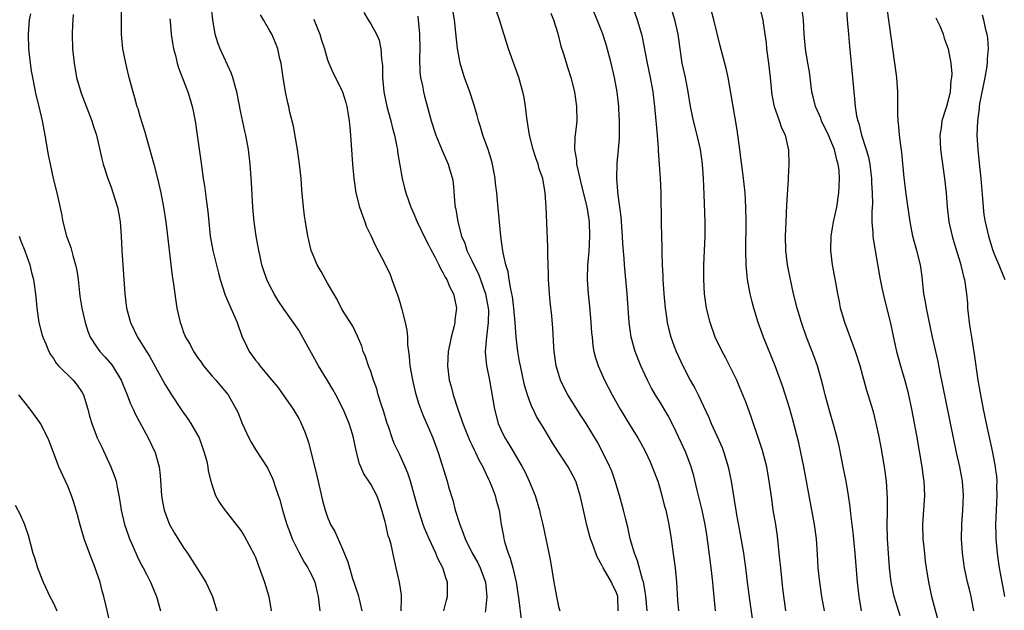
# Model space of a CAD drawing. Units: inches. Extents: x 2631000 to 2634000, y 1464000 to 1467000.
# Drawn here: x 2631190 to 2631327, y 1465865 to 1465947 of the extents above; entities that cross this region are included whole.
import ezdxf

# ---------------------------------------------------------------- set-up
doc = ezdxf.new("R2010")
doc.units = ezdxf.units.IN
doc.header["$MEASUREMENT"] = 0
doc.layers.add('LD26311464_2ft', color=202, linetype='Continuous')

msp = doc.modelspace()

# ---------------------------------------------------------------- linework, layer by layer
at = {"layer": 'LD26311464_2ft'}
for points, elevation in [([(2631322.57, 1465865), (2631322.21, 1465867), (2631321.95, 1465867.95), (2631321.7, 1465869), (2631321.29, 1465871), (2631321, 1465873), (2631320.86, 1465875), (2631320.89, 1465877), (2631321.04, 1465878.97), (2631321.13, 1465881), (2631321.01, 1465883), (2631320.62, 1465885), (2631320.16, 1465887), (2631319.74, 1465889), (2631318.29, 1465896.29), (2631317.9, 1465898.1), (2631317.62, 1465899.62), (2631316.85, 1465903), (2631315.99, 1465907), (2631315.86, 1465907.86), (2631315.65, 1465909), (2631315.39, 1465911.39), (2631315.18, 1465913), (2631314.67, 1465915), (2631314.29, 1465916.29), (2631314.11, 1465917), (2631313.72, 1465919), (2631313.2, 1465922.8), (2631313, 1465924.38), (2631312.92, 1465925.08), (2631312.59, 1465928.59), (2631312.44, 1465929.56), (2631312.27, 1465931), (2631312.19, 1465932.19), (2631312.09, 1465933), (2631312.05, 1465933.95), (2631312.03, 1465937), (2631311.88, 1465939), (2631311.63, 1465941), (2631310.34, 1465950.34)], 11034), ([(2631204.44, 1465949.56), (2631204.39, 1465947), (2631204.38, 1465945.62), (2631204.4, 1465945), (2631204.45, 1465944.45), (2631204.59, 1465943), (2631204.98, 1465941), (2631205.36, 1465939.36), (2631206, 1465937), (2631206.24, 1465936.24), (2631206.59, 1465935), (2631206.7, 1465934.69), (2631207, 1465933.64), (2631207.62, 1465931.62), (2631208.93, 1465927), (2631209.45, 1465925), (2631209.91, 1465923), (2631210.29, 1465921), (2631210.59, 1465919), (2631211.49, 1465911.49), (2631211.67, 1465910.33), (2631211.97, 1465907.97), (2631212.13, 1465907), (2631212.57, 1465905), (2631212.7, 1465904.69), (2631213, 1465903.78), (2631213.31, 1465903), (2631213.97, 1465901.97), (2631214.43, 1465901), (2631214.67, 1465900.67), (2631215, 1465900.14), (2631215.49, 1465899.49), (2631215.82, 1465899), (2631217, 1465897.56), (2631217.51, 1465897), (2631218.2, 1465896.2), (2631219, 1465895.27), (2631219.21, 1465895), (2631220.35, 1465893), (2631220.57, 1465892.57), (2631221.17, 1465891), (2631222.08, 1465889), (2631222.4, 1465888.4), (2631223, 1465887.39), (2631224.58, 1465885), (2631224.74, 1465884.74), (2631225.38, 1465883.38), (2631225.52, 1465883), (2631225.75, 1465882.25), (2631226.39, 1465880.39), (2631226.76, 1465879), (2631227.37, 1465877), (2631227.8, 1465875.8), (2631228.12, 1465875), (2631229, 1465873.17), (2631229.76, 1465871.76), (2631230.26, 1465871), (2631230.5, 1465870.5), (2631231, 1465869.56), (2631231.24, 1465869), (2631231.56, 1465867.56), (2631231.72, 1465867), (2631231.81, 1465866.19), (2631231.93, 1465865)], 11068), ([(2631243.22, 1465865), (2631243.24, 1465866.76), (2631243.27, 1465867), (2631243.25, 1465867.25), (2631242.98, 1465868.98), (2631242.53, 1465871), (2631242.22, 1465872.22), (2631241.8, 1465874.2), (2631241.57, 1465875), (2631241.42, 1465875.42), (2631241.08, 1465877), (2631241, 1465877.34), (2631240.52, 1465879), (2631240.15, 1465880.15), (2631239.81, 1465881), (2631239, 1465882.59), (2631238.73, 1465883), (2631238.02, 1465884.02), (2631237.6, 1465885), (2631237.41, 1465885.41), (2631237.02, 1465887.02), (2631236.62, 1465889), (2631236.46, 1465889.54), (2631236.02, 1465891), (2631235.17, 1465893), (2631234.13, 1465895), (2631233.73, 1465895.73), (2631233, 1465896.98), (2631231.77, 1465899), (2631230.76, 1465900.76), (2631229.36, 1465903.36), (2631229, 1465903.96), (2631227, 1465906.82), (2631226.13, 1465908.13), (2631225.61, 1465909), (2631225, 1465910.09), (2631224.57, 1465911), (2631224.18, 1465912.18), (2631223.91, 1465913), (2631223.6, 1465914.4), (2631223.48, 1465915), (2631223.13, 1465917), (2631222.83, 1465919), (2631222.63, 1465921), (2631222.45, 1465924.45), (2631222.32, 1465926.33), (2631222.27, 1465927), (2631222.05, 1465929), (2631221.7, 1465931), (2631221.56, 1465931.56), (2631221, 1465934.13), (2631220.41, 1465937), (2631220.18, 1465937.82), (2631219.88, 1465939), (2631219.65, 1465939.65), (2631218.12, 1465943), (2631217.81, 1465943.81), (2631217.45, 1465945), (2631217.09, 1465947), (2631216.87, 1465949.13)], 11064), ([(2631273.28, 1465865), (2631273.21, 1465867), (2631273, 1465867.63), (2631272.54, 1465868.54), (2631272.35, 1465869), (2631271.18, 1465871), (2631271, 1465871.37), (2631270.4, 1465872.4), (2631270.16, 1465873), (2631269.7, 1465874.3), (2631269.43, 1465875), (2631269.33, 1465875.33), (2631268.92, 1465876.92), (2631268.21, 1465880.21), (2631268.02, 1465881), (2631267.39, 1465883), (2631267, 1465883.81), (2631266.34, 1465885), (2631264.23, 1465888.23), (2631263, 1465890.24), (2631261.98, 1465891.98), (2631261.5, 1465893), (2631261.33, 1465893.33), (2631261, 1465894.2), (2631260.72, 1465895), (2631260.31, 1465896.31), (2631259.72, 1465899), (2631259.62, 1465899.62), (2631259.37, 1465901), (2631259.16, 1465903), (2631259.01, 1465905), (2631258.82, 1465907), (2631258.62, 1465908.62), (2631258.55, 1465909), (2631258.38, 1465909.62), (2631258.16, 1465911), (2631258.03, 1465912.03), (2631257.69, 1465913), (2631257.32, 1465914.68), (2631257.26, 1465915.26), (2631257.03, 1465917), (2631256.62, 1465921.38), (2631256.45, 1465923), (2631256.29, 1465924.29), (2631256.22, 1465925), (2631255.85, 1465927), (2631255.67, 1465927.67), (2631255.26, 1465929), (2631254.53, 1465931), (2631254.18, 1465932.18), (2631253.91, 1465933), (2631253.73, 1465933.73), (2631253.29, 1465935.29), (2631252.73, 1465937), (2631252, 1465939), (2631251.76, 1465939.76), (2631251.38, 1465941), (2631251.01, 1465943.01), (2631250.8, 1465945.2), (2631250.59, 1465947), (2631250.36, 1465948.36)], 11054), ([(2631277.29, 1465865), (2631277.11, 1465867.11), (2631277, 1465867.67), (2631276.81, 1465868.81), (2631276.77, 1465869), (2631276.64, 1465869.36), (2631275.97, 1465871.97), (2631275.54, 1465873), (2631274.96, 1465875), (2631274.61, 1465876.61), (2631274.33, 1465877.67), (2631274.02, 1465879), (2631273.47, 1465881), (2631272.86, 1465883), (2631272.38, 1465884.38), (2631272.13, 1465885), (2631271.16, 1465887), (2631270.39, 1465888.39), (2631268.84, 1465891), (2631268.12, 1465892.12), (2631266.31, 1465895), (2631265.85, 1465895.85), (2631265.3, 1465897), (2631265, 1465897.94), (2631264.69, 1465899), (2631264.42, 1465901), (2631264.36, 1465901.64), (2631264.23, 1465904.23), (2631264.07, 1465905.93), (2631263.86, 1465907.86), (2631263.76, 1465909), (2631263.63, 1465911), (2631263.64, 1465911.64), (2631263.53, 1465914.47), (2631263.54, 1465915), (2631263.52, 1465915.52), (2631263.31, 1465921), (2631263.17, 1465923), (2631262.82, 1465925), (2631262.35, 1465926.35), (2631262.18, 1465927), (2631261.86, 1465927.86), (2631261.51, 1465929), (2631261, 1465931), (2631260.61, 1465933.39), (2631260.42, 1465935), (2631260.23, 1465936.23), (2631260.07, 1465937), (2631259.5, 1465939), (2631258.09, 1465943), (2631256.81, 1465947), (2631256.36, 1465948.36)], 11052), ([(2631286.75, 1465865), (2631286.42, 1465868.42), (2631286.38, 1465869), (2631286.17, 1465871), (2631285.77, 1465874.23), (2631285.55, 1465875.55), (2631285.34, 1465877), (2631284.93, 1465879), (2631284.23, 1465881.77), (2631283.76, 1465883.76), (2631283.4, 1465885), (2631282.65, 1465887), (2631281, 1465890.53), (2631280.15, 1465892.15), (2631279, 1465894.08), (2631278.64, 1465894.64), (2631277.9, 1465895.9), (2631277.33, 1465897), (2631277, 1465897.69), (2631276.4, 1465899), (2631275.62, 1465901), (2631275.07, 1465903), (2631274.78, 1465905), (2631274.51, 1465909), (2631274.16, 1465913), (2631274.11, 1465913.89), (2631273.94, 1465915.94), (2631273.89, 1465917), (2631273.69, 1465919.69), (2631273.26, 1465922.74), (2631273.24, 1465923.24), (2631273.08, 1465925), (2631273.14, 1465927.14), (2631273.32, 1465929), (2631273.45, 1465930.55), (2631273.46, 1465931), (2631273.44, 1465931.44), (2631273.46, 1465933), (2631273.39, 1465934.61), (2631273.36, 1465935), (2631273.15, 1465937), (2631272.79, 1465939), (2631272.29, 1465941), (2631271.59, 1465943.59), (2631271.14, 1465945), (2631271, 1465945.39), (2631270.37, 1465947), (2631269.54, 1465949)], 11048), ([(2631275.22, 1465949), (2631275.93, 1465947), (2631276.52, 1465945), (2631276.61, 1465944.61), (2631277.29, 1465941), (2631277.71, 1465939), (2631278.09, 1465937), (2631278.33, 1465935), (2631278.51, 1465933), (2631278.54, 1465932.54), (2631278.68, 1465931), (2631278.81, 1465929.19), (2631278.82, 1465928.82), (2631278.95, 1465926.95), (2631279.1, 1465925), (2631279.2, 1465923), (2631279.25, 1465918.75), (2631279.35, 1465915.35), (2631279.34, 1465914.66), (2631279.39, 1465913), (2631279.47, 1465911.47), (2631279.48, 1465911), (2631279.61, 1465909), (2631279.77, 1465907), (2631279.92, 1465906.08), (2631280.07, 1465905), (2631280.24, 1465904.24), (2631280.58, 1465903), (2631281, 1465901.84), (2631281.32, 1465901), (2631282.24, 1465899), (2631283.27, 1465897), (2631283.9, 1465895.9), (2631284.35, 1465895), (2631285.83, 1465891.83), (2631286.18, 1465891), (2631287, 1465889.2), (2631287.67, 1465887.67), (2631287.91, 1465887), (2631288.52, 1465885), (2631288.93, 1465883), (2631289.49, 1465879.49), (2631289.56, 1465879), (2631289.66, 1465878.34), (2631290.09, 1465876.09), (2631290.65, 1465873), (2631290.93, 1465871), (2631291.16, 1465869), (2631291.46, 1465866.54), (2631291.99, 1465863)], 11046), ([(2631296.53, 1465865), (2631296.11, 1465868.11), (2631295.8, 1465871), (2631295.74, 1465871.74), (2631295.61, 1465873), (2631295.35, 1465875.35), (2631295.11, 1465877), (2631294.77, 1465879), (2631294.55, 1465880.55), (2631294.22, 1465883), (2631293.86, 1465885), (2631293.7, 1465885.7), (2631293.27, 1465887.27), (2631292.79, 1465888.79), (2631291.77, 1465891.77), (2631291, 1465893.86), (2631290.11, 1465896.11), (2631289.72, 1465897), (2631289, 1465898.49), (2631288.15, 1465900.15), (2631287.68, 1465901), (2631286.73, 1465903), (2631286.01, 1465905), (2631285.52, 1465907), (2631285.24, 1465909), (2631285.14, 1465911), (2631285.16, 1465913), (2631285.35, 1465917), (2631285.35, 1465919), (2631285.21, 1465922.79), (2631285.09, 1465925), (2631284.95, 1465927), (2631284.68, 1465929), (2631284.24, 1465931), (2631283.71, 1465933), (2631283.29, 1465935), (2631282.98, 1465937), (2631282.59, 1465939), (2631282.16, 1465941), (2631281.85, 1465943), (2631281.59, 1465945), (2631281.15, 1465947), (2631280.53, 1465949)], 11044), ([(2631307, 1465865), (2631306.69, 1465867), (2631306.46, 1465869), (2631306.13, 1465873), (2631305.86, 1465875.86), (2631305.52, 1465878.48), (2631305.43, 1465879.43), (2631305.19, 1465881), (2631304.85, 1465883), (2631304.56, 1465884.55), (2631303.88, 1465887.88), (2631303.64, 1465889), (2631303.13, 1465890.87), (2631302.61, 1465892.61), (2631301.96, 1465895), (2631301.77, 1465895.77), (2631301.44, 1465897), (2631300.88, 1465899), (2631300.4, 1465900.4), (2631300.18, 1465901), (2631299.39, 1465903), (2631298.66, 1465905), (2631298.07, 1465907), (2631297.58, 1465909), (2631297.14, 1465911), (2631296.76, 1465913), (2631296.53, 1465915), (2631296.48, 1465917), (2631296.54, 1465919), (2631296.65, 1465921.35), (2631296.87, 1465924.87), (2631296.86, 1465925.14), (2631296.96, 1465927), (2631296.94, 1465928.94), (2631296.48, 1465931), (2631295.97, 1465931.97), (2631295.64, 1465933), (2631294.95, 1465934.95), (2631294.62, 1465936.62), (2631294.56, 1465937), (2631294.37, 1465939), (2631294.14, 1465941), (2631293.88, 1465943), (2631293.82, 1465943.82), (2631293.66, 1465945), (2631293.41, 1465946.59), (2631293.37, 1465947), (2631293, 1465948.45)], 11040), ([(2631312.34, 1465864.34), (2631311.76, 1465866.24), (2631311.51, 1465867), (2631311.1, 1465869), (2631310.9, 1465871), (2631310.62, 1465875), (2631310.56, 1465877), (2631310.59, 1465878.59), (2631310.58, 1465879), (2631310.6, 1465880.6), (2631310.47, 1465883), (2631310.2, 1465885), (2631309.72, 1465887.72), (2631309.4, 1465889.4), (2631309.05, 1465891.05), (2631308.64, 1465892.64), (2631307.7, 1465895.7), (2631306.8, 1465899), (2631306.16, 1465901), (2631304.67, 1465905), (2631304.09, 1465907), (2631303.93, 1465907.93), (2631303.7, 1465909), (2631303.42, 1465910.58), (2631303.32, 1465911.32), (2631303, 1465913), (2631302.73, 1465915), (2631302.78, 1465917), (2631303, 1465918.17), (2631303.14, 1465919), (2631303.56, 1465921), (2631303.87, 1465923), (2631303.89, 1465923.89), (2631303.96, 1465925), (2631303.9, 1465926.1), (2631303.76, 1465927), (2631303.56, 1465927.56), (2631303.27, 1465929), (2631302.44, 1465931), (2631301.47, 1465933), (2631301.35, 1465933.35), (2631300.6, 1465935), (2631300.3, 1465936.3), (2631300.11, 1465937), (2631299.88, 1465939), (2631299.77, 1465939.77), (2631299.58, 1465941), (2631299.23, 1465943), (2631299.04, 1465945), (2631298.96, 1465947), (2631298.72, 1465948.72)], 11038), ([(2631304.89, 1465949.11), (2631305.02, 1465947.02), (2631305.18, 1465945), (2631305.33, 1465943.33), (2631305.77, 1465939), (2631305.93, 1465937), (2631306.05, 1465936.05), (2631306.13, 1465935), (2631306.32, 1465933.68), (2631306.48, 1465933), (2631306.63, 1465932.63), (2631307.01, 1465930.99), (2631307.65, 1465929), (2631307.96, 1465927.96), (2631308.13, 1465927), (2631308.28, 1465925.72), (2631308.38, 1465925), (2631308.39, 1465924.39), (2631308.47, 1465923), (2631308.5, 1465921.5), (2631308.42, 1465920.42), (2631308.44, 1465919), (2631308.56, 1465917.44), (2631308.55, 1465917), (2631308.6, 1465916.6), (2631309.49, 1465911.49), (2631309.6, 1465911), (2631309.82, 1465909.82), (2631310.19, 1465908.19), (2631311, 1465904.91), (2631311.36, 1465903.36), (2631311.54, 1465902.46), (2631311.87, 1465901), (2631312.39, 1465899), (2631312.98, 1465896.98), (2631313.4, 1465895.4), (2631313.93, 1465893), (2631314.64, 1465889.36), (2631315.38, 1465885), (2631315.56, 1465883.56), (2631315.65, 1465883), (2631315.73, 1465881), (2631315.46, 1465877), (2631315.5, 1465875), (2631315.71, 1465873), (2631315.84, 1465871.84), (2631315.96, 1465871), (2631316.28, 1465869), (2631316.72, 1465867), (2631317.6, 1465863.6)], 11036), ([(2631191.82, 1465947.82), (2631191.66, 1465947), (2631191.49, 1465945), (2631191.56, 1465943), (2631191.79, 1465941), (2631191.94, 1465939.94), (2631192.11, 1465939), (2631192.41, 1465937.59), (2631192.59, 1465936.59), (2631192.99, 1465935), (2631193.45, 1465933), (2631193.83, 1465931), (2631194.28, 1465928.28), (2631194.54, 1465927), (2631194.99, 1465925), (2631195.48, 1465923), (2631196.11, 1465920.11), (2631196.33, 1465919), (2631196.84, 1465917), (2631197, 1465916.53), (2631197.42, 1465915.42), (2631197.69, 1465914.31), (2631198.09, 1465913), (2631198.25, 1465912.25), (2631198.43, 1465911), (2631198.69, 1465908.69), (2631198.96, 1465907), (2631199.41, 1465905), (2631199.8, 1465903.8), (2631200.12, 1465903), (2631201, 1465901.64), (2631201.46, 1465901), (2631202.2, 1465900.2), (2631203.13, 1465899.13), (2631203.22, 1465899), (2631204.42, 1465897), (2631204.57, 1465896.57), (2631205.22, 1465895), (2631205.71, 1465893.71), (2631206.07, 1465893), (2631206.36, 1465892.36), (2631208.15, 1465889), (2631209.08, 1465887.08), (2631209.11, 1465887), (2631209.65, 1465885), (2631209.79, 1465883.79), (2631209.98, 1465881), (2631210.12, 1465880.12), (2631210.34, 1465879), (2631211, 1465877.2), (2631211.09, 1465877), (2631211.77, 1465875.77), (2631213, 1465873.84), (2631213.57, 1465873), (2631214.87, 1465871), (2631216.12, 1465869), (2631217.05, 1465867), (2631217.65, 1465865)], 11072), ([(2631197.74, 1465947.74), (2631197.68, 1465947), (2631197.67, 1465946.33), (2631197.59, 1465945), (2631197.66, 1465943), (2631197.87, 1465941), (2631198.23, 1465939), (2631198.85, 1465936.85), (2631200.35, 1465933), (2631200.49, 1465932.49), (2631200.99, 1465931), (2631201.72, 1465927.72), (2631201.91, 1465927), (2631202.54, 1465925), (2631203, 1465923.81), (2631203.21, 1465923.21), (2631203.89, 1465921), (2631204.06, 1465920.06), (2631204.28, 1465919), (2631204.42, 1465917), (2631204.47, 1465915), (2631204.89, 1465909), (2631205.14, 1465907), (2631205.69, 1465905), (2631206.66, 1465903), (2631207, 1465902.49), (2631207.9, 1465901), (2631208.33, 1465900.33), (2631210.47, 1465896.47), (2631211, 1465895.59), (2631211.37, 1465895), (2631212.82, 1465892.82), (2631213.65, 1465891.65), (2631214.07, 1465891), (2631215.19, 1465889), (2631215.65, 1465887.65), (2631215.91, 1465887), (2631216.26, 1465885.74), (2631216.4, 1465885), (2631216.45, 1465884.45), (2631216.83, 1465883), (2631217, 1465882.38), (2631217.49, 1465881), (2631218.03, 1465880.03), (2631218.75, 1465879), (2631219, 1465878.71), (2631221, 1465876.16), (2631221.43, 1465875.43), (2631222.82, 1465872.82), (2631223, 1465872.44), (2631223.4, 1465871.4), (2631224.26, 1465869), (2631224.86, 1465867), (2631225.18, 1465865)], 11070), ([(2631211.14, 1465947.14), (2631211.19, 1465946.81), (2631211.34, 1465945), (2631211.55, 1465943.55), (2631211.67, 1465943), (2631211.93, 1465942.07), (2631212.17, 1465941), (2631212.35, 1465940.35), (2631213.63, 1465937), (2631213.96, 1465935.96), (2631214.23, 1465935), (2631214.38, 1465934.38), (2631214.69, 1465932.69), (2631214.95, 1465931), (2631215.46, 1465927.46), (2631215.58, 1465926.42), (2631215.78, 1465925), (2631215.96, 1465923.96), (2631216.24, 1465921.76), (2631216.43, 1465920.43), (2631216.55, 1465919), (2631216.74, 1465917), (2631217.09, 1465915), (2631217.87, 1465911.87), (2631218.11, 1465911), (2631218.79, 1465908.79), (2631220.46, 1465905), (2631221.13, 1465903.13), (2631221.76, 1465901.76), (2631222.16, 1465901), (2631223, 1465899.79), (2631223.37, 1465899.37), (2631223.64, 1465899), (2631225.28, 1465897), (2631226.07, 1465896.07), (2631226.86, 1465895), (2631228.23, 1465893), (2631229, 1465891.68), (2631229.24, 1465891.24), (2631229.36, 1465891), (2631229.85, 1465889.85), (2631230.36, 1465888.36), (2631230.77, 1465886.77), (2631231.56, 1465883.56), (2631232.32, 1465880.32), (2631232.66, 1465879), (2631233, 1465877.99), (2631233.43, 1465877), (2631234.01, 1465876.01), (2631235, 1465873.81), (2631235.83, 1465871.83), (2631236.04, 1465871), (2631236.48, 1465869.52), (2631236.66, 1465869), (2631237, 1465867.88), (2631237.23, 1465867.23), (2631237.29, 1465867), (2631237.36, 1465866.64), (2631237.74, 1465865)], 11066), ([(2631249.11, 1465865), (2631249.49, 1465866.51), (2631249.63, 1465867), (2631249.61, 1465867.61), (2631249.62, 1465869), (2631249.43, 1465869.43), (2631248.99, 1465871), (2631248.29, 1465872.29), (2631248.03, 1465873), (2631247.09, 1465875), (2631246.46, 1465876.46), (2631246.26, 1465877), (2631245.47, 1465879.47), (2631244.49, 1465883), (2631244.13, 1465884.13), (2631243.78, 1465885), (2631243, 1465886.67), (2631242.23, 1465888.23), (2631241.94, 1465889), (2631241.43, 1465890.57), (2631241.27, 1465891), (2631240.74, 1465892.74), (2631240.47, 1465893.53), (2631240.02, 1465895), (2631239.81, 1465895.81), (2631239.39, 1465897), (2631239, 1465898.21), (2631238.69, 1465899), (2631238.28, 1465900.28), (2631237.95, 1465901), (2631237.74, 1465901.74), (2631237.14, 1465903.14), (2631236.49, 1465904.49), (2631235, 1465906.85), (2631234.28, 1465908.28), (2631233.87, 1465909), (2631233, 1465910.45), (2631232.1, 1465912.1), (2631231.57, 1465913), (2631231, 1465914.37), (2631230.75, 1465915), (2631230.42, 1465916.42), (2631230.28, 1465917), (2631229.93, 1465919), (2631229.8, 1465919.8), (2631229.65, 1465921), (2631229.53, 1465922.47), (2631229.43, 1465923.43), (2631229.33, 1465925), (2631229.13, 1465927), (2631228.83, 1465929), (2631228.26, 1465932.26), (2631227.79, 1465934.21), (2631227.62, 1465935), (2631227.49, 1465935.49), (2631227.18, 1465937), (2631226.84, 1465939), (2631226.64, 1465940.64), (2631226.57, 1465941), (2631226.41, 1465941.58), (2631226.12, 1465943), (2631225.81, 1465943.81), (2631225.28, 1465945), (2631225, 1465945.47), (2631224.13, 1465947), (2631223.69, 1465947.69)], 11062), ([(2631231.08, 1465947.08), (2631231.18, 1465946.82), (2631231.95, 1465945), (2631232.17, 1465944.17), (2631232.56, 1465943), (2631233, 1465941.44), (2631233.17, 1465941), (2631233.72, 1465939.72), (2631234.1, 1465939), (2631235, 1465937.19), (2631235.08, 1465937), (2631235.54, 1465935.54), (2631235.68, 1465935), (2631235.83, 1465934.17), (2631236.02, 1465933), (2631236.08, 1465932.08), (2631236.2, 1465931), (2631236.45, 1465927), (2631236.63, 1465925), (2631236.91, 1465923), (2631237.43, 1465921), (2631237.84, 1465919.84), (2631238.17, 1465919), (2631238.37, 1465918.37), (2631239, 1465917.08), (2631239.65, 1465915.65), (2631241, 1465913.11), (2631241.66, 1465911.66), (2631241.91, 1465911), (2631242.73, 1465908.73), (2631243, 1465907.82), (2631243.27, 1465907), (2631243.77, 1465905), (2631243.97, 1465903.97), (2631244.07, 1465903), (2631244.09, 1465901.91), (2631244.21, 1465901), (2631244.31, 1465900.31), (2631244.41, 1465899), (2631244.71, 1465897.29), (2631244.81, 1465896.81), (2631245.2, 1465895.2), (2631245.67, 1465893.67), (2631246.21, 1465892.21), (2631247, 1465890.42), (2631247.58, 1465889), (2631248.31, 1465887), (2631249.57, 1465883), (2631249.78, 1465882.22), (2631250.35, 1465880.35), (2631250.71, 1465879), (2631251.32, 1465877), (2631251.8, 1465875.8), (2631252.06, 1465875), (2631253.05, 1465873), (2631253.76, 1465871.76), (2631254.14, 1465871), (2631254.89, 1465869), (2631255.06, 1465866.94), (2631254.9, 1465865.1), (2631254.85, 1465864.85)], 11060), ([(2631238.01, 1465948.01), (2631238.63, 1465947), (2631239, 1465946.45), (2631239.78, 1465945), (2631240.17, 1465944.17), (2631240.4, 1465943), (2631240.46, 1465941.54), (2631240.58, 1465941), (2631240.62, 1465940.62), (2631240.62, 1465939), (2631240.78, 1465937), (2631241.2, 1465935), (2631241.75, 1465933), (2631241.98, 1465931.98), (2631242.27, 1465931), (2631242.62, 1465929.38), (2631242.68, 1465929), (2631242.71, 1465928.71), (2631243.35, 1465925), (2631243.67, 1465923.67), (2631243.87, 1465923), (2631244.56, 1465921), (2631245, 1465920.02), (2631245.3, 1465919.3), (2631245.41, 1465919), (2631246.57, 1465916.57), (2631247, 1465915.81), (2631247.25, 1465915.25), (2631247.86, 1465914.14), (2631248.42, 1465913), (2631248.59, 1465912.59), (2631249, 1465911.96), (2631249.3, 1465911.3), (2631249.51, 1465911), (2631249.93, 1465909.93), (2631250.46, 1465909), (2631250.57, 1465908.57), (2631250.88, 1465907), (2631250.63, 1465905.37), (2631250.63, 1465905), (2631250.55, 1465904.55), (2631250.14, 1465903), (2631249.93, 1465902.07), (2631249.73, 1465901), (2631249.61, 1465899), (2631249.87, 1465897), (2631250.12, 1465896.12), (2631250.39, 1465895), (2631251.04, 1465893), (2631251.57, 1465891.57), (2631251.75, 1465891), (2631252.68, 1465888.68), (2631253, 1465888.04), (2631253.33, 1465887.33), (2631253.51, 1465887), (2631253.97, 1465885.97), (2631254.52, 1465885), (2631254.65, 1465884.65), (2631255, 1465883.96), (2631255.3, 1465883.3), (2631255.46, 1465883), (2631255.79, 1465882.21), (2631256.22, 1465881), (2631256.37, 1465880.37), (2631256.77, 1465879), (2631257.08, 1465877), (2631257.38, 1465875.38), (2631257.43, 1465875), (2631257.56, 1465874.44), (2631258.02, 1465873), (2631258.31, 1465872.31), (2631258.66, 1465871), (2631259.13, 1465869), (2631259.52, 1465866.48), (2631259.83, 1465863.83)], 11058), ([(2631245.5, 1465947.5), (2631245.56, 1465947), (2631245.73, 1465945), (2631245.78, 1465943), (2631245.75, 1465941.75), (2631245.8, 1465939.8), (2631245.89, 1465939), (2631246.15, 1465937.85), (2631246.28, 1465937), (2631246.43, 1465936.43), (2631246.87, 1465934.87), (2631247.37, 1465933), (2631247.99, 1465931), (2631248.87, 1465928.87), (2631249.73, 1465927), (2631249.99, 1465926.01), (2631250.3, 1465925), (2631250.4, 1465924.4), (2631250.66, 1465921.34), (2631250.71, 1465921), (2631250.76, 1465920.76), (2631251.04, 1465918.96), (2631251.57, 1465917), (2631252.01, 1465916.01), (2631252.32, 1465915), (2631253, 1465913.62), (2631253.28, 1465913), (2631253.86, 1465911.86), (2631254.21, 1465911), (2631254.91, 1465909), (2631255.27, 1465907), (2631255.29, 1465906.71), (2631255.27, 1465905), (2631255.02, 1465903.02), (2631254.86, 1465901), (2631254.86, 1465900.86), (2631255.05, 1465899.05), (2631255.44, 1465897), (2631256.13, 1465893), (2631256.65, 1465891), (2631257, 1465890.19), (2631257.58, 1465889), (2631258.13, 1465888.13), (2631258.8, 1465887), (2631259.98, 1465885), (2631260.33, 1465884.33), (2631260.93, 1465883), (2631261.76, 1465881), (2631262.38, 1465879), (2631262.48, 1465878.48), (2631262.85, 1465877), (2631263.27, 1465875), (2631263.68, 1465873), (2631263.88, 1465871.88), (2631264.35, 1465869), (2631264.71, 1465867), (2631265, 1465865.62), (2631265.17, 1465865)], 11056), ([(2631263.93, 1465947.93), (2631264.31, 1465947), (2631264.91, 1465945.09), (2631265.35, 1465943.35), (2631265.69, 1465942.31), (2631266.29, 1465940.29), (2631266.72, 1465939), (2631267.23, 1465937), (2631267.52, 1465935), (2631267.53, 1465933), (2631267.37, 1465931.37), (2631267.27, 1465930.73), (2631267.24, 1465929), (2631267.52, 1465927.52), (2631267.52, 1465927), (2631267.63, 1465926.37), (2631267.97, 1465925), (2631268.16, 1465924.16), (2631268.94, 1465921.06), (2631269.24, 1465919), (2631269.29, 1465917), (2631269.19, 1465914.81), (2631269.03, 1465913), (2631268.96, 1465911), (2631269.1, 1465909), (2631269.3, 1465907.3), (2631269.51, 1465905), (2631269.6, 1465903.6), (2631269.66, 1465903), (2631269.78, 1465901.78), (2631269.92, 1465901), (2631270.13, 1465900.13), (2631270.51, 1465899), (2631271.4, 1465897), (2631272.44, 1465895), (2631273.55, 1465893), (2631275, 1465890.61), (2631276.01, 1465889), (2631276.37, 1465888.37), (2631277.06, 1465887.06), (2631277.7, 1465885.7), (2631278.01, 1465885), (2631278.76, 1465883), (2631279, 1465882.22), (2631279.35, 1465881), (2631279.67, 1465879.67), (2631279.86, 1465879), (2631280.29, 1465877), (2631280.62, 1465875), (2631280.92, 1465872.92), (2631281.16, 1465871), (2631281.35, 1465869), (2631281.5, 1465866.5), (2631281.62, 1465865)], 11050), ([(2631301.86, 1465865), (2631301.52, 1465867), (2631301.21, 1465869), (2631301, 1465871), (2631300.89, 1465872.88), (2631300.74, 1465875), (2631300.48, 1465877), (2631299, 1465885), (2631298.59, 1465887), (2631298.3, 1465888.3), (2631297.49, 1465891.49), (2631297, 1465893.18), (2631296.08, 1465896.08), (2631295.03, 1465899), (2631293.43, 1465903), (2631292.7, 1465905), (2631292.09, 1465907), (2631291.86, 1465907.86), (2631291.59, 1465909), (2631291.21, 1465911), (2631291, 1465913), (2631290.95, 1465915), (2631291.03, 1465919.03), (2631290.99, 1465920.99), (2631290.86, 1465923), (2631290.61, 1465925.39), (2631290.23, 1465928.23), (2631290.14, 1465929), (2631289.75, 1465931.75), (2631288.89, 1465936.89), (2631288.5, 1465939), (2631288.25, 1465940.25), (2631287.42, 1465943.42), (2631286.53, 1465947), (2631286.19, 1465948.19)], 11042), ([(2631317.29, 1465947.29), (2631317.46, 1465947), (2631317.85, 1465946.15), (2631318.31, 1465945), (2631318.46, 1465944.46), (2631319, 1465943), (2631319.39, 1465941), (2631319.51, 1465939.51), (2631319.49, 1465939), (2631319.4, 1465938.6), (2631319.28, 1465937), (2631319, 1465935.84), (2631318.76, 1465935), (2631318.69, 1465934.69), (2631318.15, 1465933), (2631318.03, 1465932.03), (2631317.86, 1465931), (2631317.94, 1465929), (2631318.32, 1465926.32), (2631318.52, 1465925), (2631318.72, 1465923), (2631318.88, 1465921), (2631319.12, 1465919), (2631319.56, 1465917), (2631319.88, 1465915.88), (2631320.67, 1465913.33), (2631320.75, 1465913), (2631320.79, 1465912.79), (2631321.19, 1465911.19), (2631321.26, 1465911), (2631321.56, 1465909), (2631321.68, 1465907.68), (2631321.71, 1465907), (2631321.76, 1465906.24), (2631321.92, 1465905), (2631322.08, 1465904.08), (2631322.24, 1465903), (2631322.63, 1465900.63), (2631323.14, 1465897), (2631323.48, 1465895), (2631323.86, 1465893), (2631324.26, 1465891), (2631325.13, 1465887), (2631325.53, 1465885), (2631325.58, 1465884.55), (2631325.69, 1465883.69), (2631325.74, 1465883), (2631325.72, 1465882.28), (2631325.73, 1465881), (2631325.64, 1465879), (2631325.59, 1465877), (2631325.61, 1465875.61), (2631325.63, 1465875), (2631325.8, 1465873), (2631325.95, 1465871.96), (2631326.08, 1465871), (2631326.23, 1465870.23), (2631326.43, 1465869), (2631326.54, 1465868.53), (2631326.8, 1465867)], 11032), ([(2631323.7, 1465947.7), (2631323.92, 1465947), (2631324.15, 1465945.85), (2631324.38, 1465945), (2631324.46, 1465944.46), (2631324.53, 1465943), (2631324.41, 1465941.59), (2631324.4, 1465941), (2631324.31, 1465940.31), (2631324.07, 1465939), (2631323.35, 1465935.35), (2631323.31, 1465935), (2631323.31, 1465934.69), (2631323.06, 1465933), (2631323, 1465931), (2631323.11, 1465929), (2631323.33, 1465926.67), (2631323.52, 1465925), (2631323.76, 1465922.24), (2631323.84, 1465921), (2631323.97, 1465919.97), (2631324.12, 1465919), (2631324.58, 1465917), (2631325.22, 1465915), (2631325.58, 1465914.1), (2631326.03, 1465913), (2631326.3, 1465912.3), (2631326.86, 1465911)], 11030), ([(2631190.28, 1465917), (2631190.46, 1465916.46), (2631191.06, 1465914.94), (2631191.74, 1465913), (2631191.97, 1465911.97), (2631192.23, 1465911), (2631192.56, 1465908.56), (2631192.7, 1465907), (2631193.01, 1465905), (2631193.4, 1465903.4), (2631193.53, 1465903), (2631193.95, 1465902.05), (2631194.37, 1465901), (2631194.59, 1465900.59), (2631195, 1465900.01), (2631195.38, 1465899.38), (2631195.73, 1465899), (2631197.73, 1465897), (2631198.31, 1465896.31), (2631199, 1465895.31), (2631199.17, 1465895), (2631199.76, 1465893), (2631200.02, 1465892.02), (2631200.32, 1465891), (2631201.09, 1465889), (2631201.7, 1465887.7), (2631202.98, 1465885), (2631203.54, 1465883.54), (2631203.69, 1465883), (2631203.83, 1465882.17), (2631204.08, 1465881), (2631204.22, 1465880.22), (2631204.4, 1465879), (2631204.88, 1465877), (2631205.41, 1465875.41), (2631205.57, 1465875), (2631206.03, 1465873.97), (2631206.6, 1465872.6), (2631207.27, 1465871.27), (2631207.43, 1465871), (2631207.89, 1465870.11), (2631208.45, 1465869), (2631209.28, 1465867), (2631209.87, 1465865)], 11074), ([(2631203.38, 1465861), (2631202.34, 1465865.66), (2631202.02, 1465867), (2631201.79, 1465867.79), (2631201.48, 1465869), (2631201, 1465870.43), (2631200.79, 1465871), (2631200.27, 1465872.27), (2631199.99, 1465873), (2631199.28, 1465875), (2631198.77, 1465876.77), (2631198.34, 1465878.34), (2631197.9, 1465879.9), (2631197.52, 1465881), (2631197, 1465882.29), (2631195.77, 1465885), (2631194.45, 1465888.45), (2631194.26, 1465889), (2631193.22, 1465891), (2631193.14, 1465891.14), (2631192.3, 1465892.3), (2631191.78, 1465893), (2631190.24, 1465895)], 11076), ([(2631189.69, 1465879.69), (2631190.4, 1465878.4), (2631191.01, 1465877), (2631191.5, 1465875.5), (2631192.18, 1465873), (2631192.39, 1465872.39), (2631192.82, 1465871), (2631193.6, 1465869), (2631194.53, 1465867), (2631195, 1465866.09), (2631195.5, 1465865)], 11078)]:
    msp.add_lwpolyline(points, dxfattribs=dict(at, elevation=elevation))

doc.saveas('drawing.dxf')
